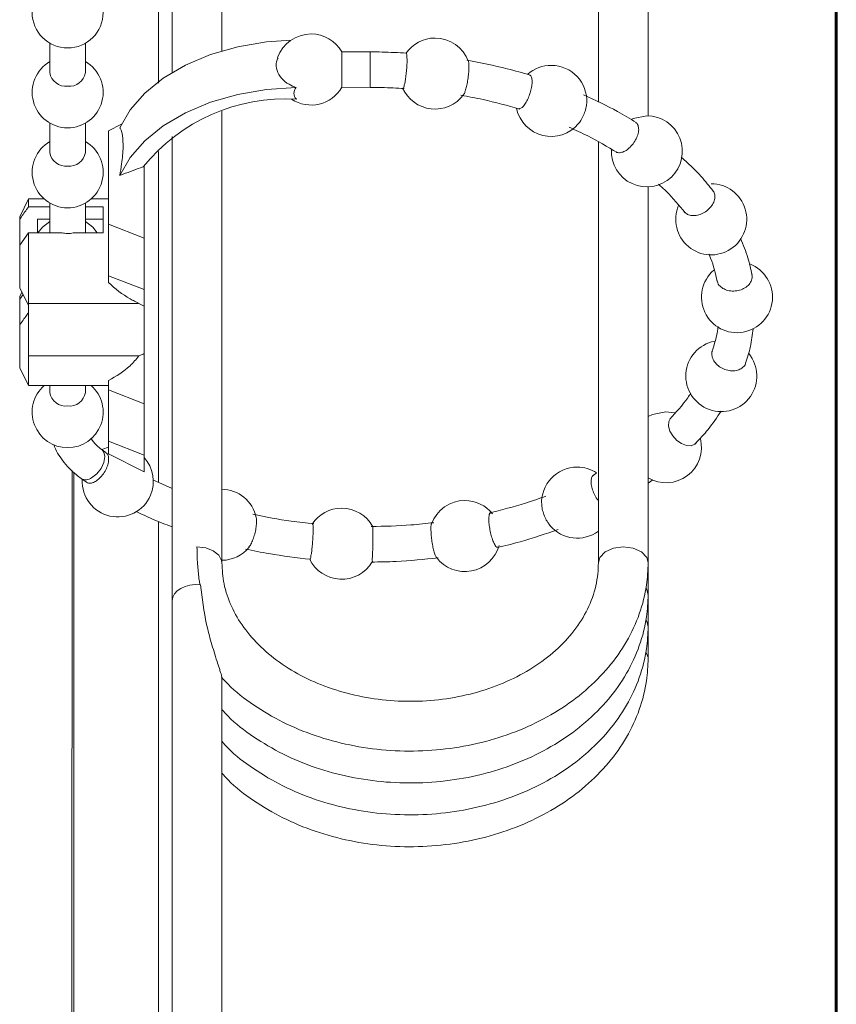
# Model space of a CAD drawing. Units: inches. Extents: x 11978 to 12553, y 210 to 480.
# Drawn here: x 12183 to 12194, y 345 to 358 of the extents above; entities that cross this region are included whole.
import ezdxf

# ---------------------------------------------------------------- set-up
doc = ezdxf.new("R2010")
doc.units = ezdxf.units.IN
doc.header["$MEASUREMENT"] = 0
doc.layers.add('Layer 1', color=7, linetype='Continuous', lineweight=0)

msp = doc.modelspace()

# ---------------------------------------------------------------- linework, layer by layer
at = {"layer": 'Layer 1', "lineweight": 60}
msp.add_line((12193.57159, 328.9053), (12193.57159, 414.44547), dxfattribs=at)
at = {"layer": 'Layer 1', "lineweight": 20}
for p, q in [((12184.59911, 364.10642), (12184.59911, 356.95056)), ((12184.77875, 359.60917), (12184.77875, 357.0948)), ((12185.43723, 357.37884), (12185.43723, 359.60917)), ((12190.42224, 359.60917), (12190.42224, 356.70132)), ((12191.08042, 356.5193), (12191.08042, 359.60917)), ((12183.1605, 357.48055), (12183.1605, 357.09153)), ((12183.63072, 357.09153), (12183.63072, 357.48055)), ((12185.64661, 357.43326), (12186.02909, 357.4981)), ((12186.02909, 357.4981), (12186.35387, 357.5216)), ((12184.95393, 357.19087), (12185.28525, 357.32976)), ((12185.28525, 357.32976), (12185.64661, 357.43326)), ((12187.40078, 357.36575), (12187.02336, 357.36694)), ((12184.66157, 357.01956), (12184.95393, 357.19087)), ((12184.4156, 356.82029), (12184.66157, 357.01956)), ((12187.39959, 356.90654), (12187.40018, 356.95056)), ((12184.22228, 356.59871), (12184.4156, 356.82029)), ((12185.28525, 356.69954), (12185.64661, 356.80274)), ((12185.64661, 356.80274), (12186.02909, 356.86758)), ((12186.02909, 356.86758), (12186.42257, 356.89226)), ((12187.02217, 356.89672), (12187.39929, 356.89553)), ((12187.39929, 356.89553), (12187.39959, 356.90654)), ((12184.95393, 356.56034), (12185.28525, 356.69954)), ((12184.08636, 356.35989), (12184.22228, 356.59871)), ((12184.66157, 356.38903), (12184.95393, 356.56034)), ((12185.43723, 350.60278), (12185.43723, 356.58027)), ((12183.1605, 356.42264), (12183.1605, 356.03362)), ((12183.63072, 356.03362), (12183.63072, 356.42264)), ((12184.10926, 356.40955), (12183.93646, 356.32152)), ((12190.88383, 356.48361), (12190.85677, 356.47142)), ((12191.06377, 356.5196), (12190.88383, 356.48361)), ((12183.93646, 355.08367), (12183.93646, 356.32152)), ((12184.4156, 356.19006), (12184.66157, 356.38903)), ((12184.22228, 355.96819), (12184.4156, 356.19006)), ((12184.77875, 356.24687), (12184.77875, 350.10342)), ((12190.42224, 356.17311), (12190.42224, 350.60278)), ((12184.59881, 356.04581), (12184.59881, 351.66694)), ((12184.08636, 355.72936), (12184.22228, 355.96819)), ((12184.40668, 354.90016), (12184.40668, 355.8626)), ((12191.08042, 350.60278), (12191.08042, 355.57917)), ((12182.87855, 355.41915), (12182.76077, 355.1842)), ((12183.08466, 355.41915), (12182.87855, 355.41915)), ((12182.87855, 355.31506), (12182.87855, 355.41915)), ((12183.1605, 355.36473), (12183.1605, 354.97571)), ((12183.63072, 354.97571), (12183.63072, 355.36473)), ((12183.93646, 355.41915), (12183.70686, 355.41915)), ((12182.87855, 355.31506), (12183.1605, 355.31506)), ((12183.63072, 355.31506), (12183.86597, 355.31506)), ((12183.86597, 354.97273), (12183.86597, 355.31506)), ((12182.76077, 355.1842), (12182.76077, 355.15088)), ((12182.76077, 355.15088), (12182.76077, 354.80885)), ((12182.99603, 355.15178), (12183.1605, 355.15178)), ((12182.99603, 355.15178), (12182.99603, 354.97273)), ((12183.1605, 355.12114), (12183.06325, 355.04649)), ((12183.63072, 355.15178), (12183.86597, 355.15178)), ((12183.72827, 355.04649), (12183.63072, 355.12114)), ((12182.76077, 354.80885), (12182.87855, 354.97273)), ((12182.87855, 354.03735), (12182.87855, 354.97273)), ((12183.3223, 354.97273), (12182.87855, 354.97273)), ((12183.06325, 355.04649), (12183.00317, 354.97273)), ((12183.86597, 354.97273), (12183.46922, 354.97273)), ((12183.78835, 354.97273), (12183.72827, 355.04649)), ((12183.93646, 354.40348), (12183.93646, 355.08367)), ((12183.93646, 355.08367), (12184.40668, 354.90016)), ((12184.40668, 354.21997), (12184.40668, 354.90016)), ((12182.76077, 354.80885), (12182.76077, 354.24346)), ((12183.93646, 354.31157), (12183.93646, 354.40348)), ((12183.93646, 354.40348), (12184.40668, 354.21997)), ((12182.76077, 354.24346), (12182.87855, 354.0085)), ((12184.40668, 353.99988), (12184.40668, 354.21997)), ((12182.79022, 354.18487), (12182.76077, 354.12598)), ((12182.76077, 354.09297), (12182.80509, 354.15483)), ((12182.76077, 354.09297), (12182.76077, 354.12598)), ((12182.76077, 353.75064), (12182.76077, 354.09297)), ((12184.28028, 354.06442), (12184.40668, 353.99988)), ((12182.87855, 354.03735), (12184.33351, 354.03735)), ((12182.87855, 353.3417), (12182.87855, 354.03735)), ((12184.40668, 353.37292), (12184.40668, 353.99988)), ((12182.76077, 353.18555), (12182.76077, 353.75064)), ((12182.87855, 353.3417), (12184.33917, 353.3417)), ((12182.87855, 353.3417), (12182.87855, 352.95029)), ((12184.40668, 353.37292), (12184.40668, 352.70849)), ((12182.76077, 353.18555), (12182.87855, 352.95029)), ((12182.87855, 352.95029), (12183.93646, 352.95029)), ((12183.1605, 352.95029), (12183.1605, 352.85958)), ((12183.63072, 352.85958), (12183.63072, 352.95029)), ((12183.93646, 353.01543), (12183.93646, 352.8923)), ((12183.93646, 352.8923), (12183.93646, 352.2121)), ((12183.93646, 352.8923), (12184.40668, 352.70849)), ((12184.40668, 352.70849), (12184.40668, 352.0286)), ((12191.13664, 352.56782), (12191.08042, 352.54016)), ((12191.31657, 352.60351), (12191.13664, 352.56782)), ((12191.43495, 352.58834), (12191.31657, 352.60351)), ((12191.35256, 352.47294), (12191.37784, 352.51785)), ((12191.34899, 352.41405), (12191.35256, 352.47294)), ((12191.36743, 352.34802), (12191.34899, 352.41405)), ((12191.4055, 352.2823), (12191.36743, 352.34802)), ((12191.45933, 352.2243), (12191.4055, 352.2823)), ((12183.8627, 352.10831), (12183.84962, 352.10206)), ((12183.93646, 352.13507), (12183.8627, 352.10831)), ((12183.93646, 352.2121), (12183.93646, 352.04793)), ((12183.93646, 352.2121), (12184.40668, 352.0286)), ((12191.52239, 352.18058), (12191.45933, 352.2243)), ((12191.58782, 352.15619), (12191.52239, 352.18058)), ((12191.64849, 352.15351), (12191.58782, 352.15619)), ((12191.69697, 352.17314), (12191.64849, 352.15351)), ((12191.70708, 352.18593), (12191.69697, 352.17314)), ((12183.85081, 352.09909), (12183.87549, 352.06994)), ((12183.90196, 352.0625), (12183.8511, 352.09879)), ((12183.87549, 352.06994), (12183.88888, 352.00867)), ((12183.88888, 352.00867), (12183.87549, 351.93224)), ((12183.93646, 352.04793), (12184.40668, 351.80851)), ((12184.40668, 352.0286), (12184.40668, 351.80851)), ((12183.83742, 351.85193), (12183.78002, 351.78055)), ((12183.87549, 351.93224), (12183.83742, 351.85193)), ((12183.45584, 351.82516), (12183.45197, 340.68629)), ((12183.47844, 351.80167), (12183.47814, 340.66666)), ((12183.57451, 351.71839), (12183.6441, 351.66872)), ((12183.78002, 351.78055), (12183.7128, 351.7285)), ((12190.39488, 351.78799), (12190.3467, 351.75973)), ((12184.77875, 351.58634), (12184.52475, 351.70025)), ((12191.08042, 351.6595), (12191.14229, 351.70055)), ((12184.59881, 351.15092), (12184.59851, 340.68778)), ((12185.22339, 350.80086), (12185.10799, 350.81454)), ((12185.32391, 350.76249), (12185.22339, 350.80086)), ((12190.62032, 350.79699), (12190.75148, 350.81454)), ((12190.75148, 350.81454), (12190.88234, 350.79699)), ((12185.39738, 350.7039), (12185.32391, 350.76249)), ((12185.43396, 350.63222), (12185.39738, 350.7039)), ((12190.42224, 350.60427), (12190.44157, 350.67416)), ((12190.44157, 350.67416), (12190.51117, 350.74762)), ((12190.51117, 350.74762), (12190.62032, 350.79699)), ((12190.88234, 350.79699), (12190.9915, 350.74762)), ((12190.9915, 350.74762), (12191.06109, 350.67416)), ((12191.06109, 350.67416), (12191.08042, 350.60278)), ((12185.43723, 350.60427), (12185.43396, 350.63222)), ((12191.08042, 350.18074), (12191.08042, 350.60278)), ((12184.89206, 350.26432), (12184.94976, 350.29019)), ((12184.94976, 350.29019), (12185.0146, 350.30744)), ((12185.0146, 350.30744), (12185.0836, 350.31577)), ((12185.0836, 350.31577), (12185.15379, 350.31429)), ((12184.77875, 350.10461), (12184.78618, 350.14952)), ((12184.78618, 350.14952), (12184.80849, 350.19234)), ((12184.80849, 350.19234), (12184.84418, 350.23131)), ((12184.84418, 350.23131), (12184.89206, 350.26432)), ((12191.05157, 350.26759), (12191.06347, 350.24796)), ((12191.06347, 350.24796), (12191.08042, 350.18074)), ((12191.08042, 349.75871), (12191.08042, 350.18074)), ((12184.77875, 350.10461), (12184.77875, 349.77566)), ((12184.77875, 350.10342), (12184.77875, 349.75871)), ((12184.77875, 349.77566), (12184.77875, 349.11599)), ((12184.77875, 349.75871), (12184.77875, 349.33667)), ((12191.05157, 349.84556), (12191.06347, 349.82593)), ((12191.06347, 349.82593), (12191.08042, 349.75901)), ((12191.08042, 349.33667), (12191.08042, 349.75871)), ((12191.05157, 349.42352), (12191.07983, 349.35036)), ((12191.07983, 349.35036), (12191.08042, 349.33697)), ((12184.77875, 349.11599), (12184.77875, 348.41676)), ((12185.43723, 348.78675), (12185.43723, 349.08209)), ((12185.43723, 348.07116), (12185.43723, 348.78675)), ((12184.77875, 348.41676), (12184.77875, 347.68452)), ((12185.43723, 347.32524), (12185.43723, 348.07116)), ((12184.77875, 347.68452), (12184.77875, 346.92522)), ((12185.43723, 346.55523), (12185.43723, 347.32524)), ((12184.77875, 346.92522), (12184.77875, 346.14569)), ((12185.43723, 345.76826), (12185.43723, 346.55523)), ((12184.77875, 346.14569), (12184.77875, 345.35218)), ((12185.43723, 344.97089), (12185.43723, 345.76826)), ((12184.77875, 345.35218), (12184.77875, 344.55004)), ((12185.43723, 344.55004), (12185.43723, 344.97089))]:
    msp.add_line(p, q, dxfattribs=at)
for points, knots in [([(12183.86597, 357.88802), (12183.86597, 358.14766), (12183.6554, 358.35823), (12183.39576, 358.35823), (12183.13611, 358.35823), (12182.92554, 358.14766), (12182.92554, 357.88802), (12182.92554, 357.62807), (12183.13611, 357.4175), (12183.39576, 357.4175), (12183.6554, 357.4175), (12183.86597, 357.62807), (12183.86597, 357.88802)], [0, 0, 0, 0, 1, 1, 1, 2, 2, 2, 3, 3, 3, 4, 4, 4, 4]), ([(12187.02484, 356.8994), (12187.02484, 356.90059), (12187.02484, 356.90178), (12187.02484, 356.90267), (12187.02514, 356.91308), (12187.02514, 356.92319), (12187.02514, 356.93331), (12187.02514, 356.95115), (12187.02514, 356.9687), (12187.02544, 356.98625), (12187.02544, 357.00944), (12187.02544, 357.03264), (12187.02544, 357.05584), (12187.02544, 357.08172), (12187.02544, 357.10759), (12187.02574, 357.13377), (12187.02574, 357.15964), (12187.02574, 357.18552), (12187.02574, 357.21139), (12187.02574, 357.23429), (12187.02574, 357.25719), (12187.02574, 357.28009), (12187.02574, 357.29734), (12187.02544, 357.31489), (12187.02574, 357.33214), (12187.02574, 357.34196), (12187.02603, 357.35177), (12187.02574, 357.36159), (12187.02574, 357.36218), (12187.02544, 357.36307), (12187.02544, 357.36367)], [0, 0, 0, 0, 1, 1, 1, 2, 2, 2, 3, 3, 3, 4, 4, 4, 5, 5, 5, 6, 6, 6, 7, 7, 7, 8, 8, 8, 9, 9, 9, 10, 10, 10, 10]), ([(12187.88349, 357.34939), (12187.77493, 357.35534), (12187.66637, 357.36129), (12187.55781, 357.36367), (12187.50547, 357.36486), (12187.45312, 357.36545), (12187.40078, 357.36575)], [0, 0, 0, 0, 1, 1, 1, 2, 2, 2, 2]), ([(12187.87694, 357.34701), (12187.87903, 357.34553), (12187.88081, 357.34404), (12187.88259, 357.34255), (12187.88973, 357.33512), (12187.88795, 357.32233), (12187.88735, 357.31073), (12187.88646, 357.2911), (12187.88825, 357.27444), (12187.88884, 357.2569), (12187.88943, 357.23429), (12187.88795, 357.2105), (12187.88646, 357.1873), (12187.88468, 357.16083), (12187.88319, 357.13525), (12187.88081, 357.10938), (12187.87813, 357.0838), (12187.87516, 357.05822), (12187.87218, 357.03235), (12187.86921, 357.00915), (12187.86653, 356.98565), (12187.86177, 356.96453), (12187.85791, 356.94847), (12187.85285, 356.9336), (12187.85077, 356.91368), (12187.84928, 356.90208), (12187.84899, 356.88899), (12187.84006, 356.88572), (12187.83858, 356.88483), (12187.83679, 356.88453), (12187.83501, 356.88423)], [0, 0, 0, 0, 1, 1, 1, 2, 2, 2, 3, 3, 3, 4, 4, 4, 5, 5, 5, 6, 6, 6, 7, 7, 7, 8, 8, 8, 9, 9, 9, 10, 10, 10, 10]), ([(12183.1605, 357.23727), (12182.9764, 357.13079), (12182.88628, 356.91368), (12182.9416, 356.70816), (12182.99662, 356.50265), (12183.18281, 356.35959), (12183.39576, 356.35959), (12183.60871, 356.35959), (12183.79489, 356.50265), (12183.84991, 356.70816), (12183.90494, 356.91368), (12183.81512, 357.13079), (12183.63072, 357.23727)], [0, 0, 0, 0, 1, 1, 1, 2, 2, 2, 3, 3, 3, 4, 4, 4, 4]), ([(12186.18077, 357.28812), (12186.17304, 357.27028), (12186.16531, 357.25273), (12186.16085, 357.23399), (12186.15222, 357.19712), (12186.15728, 357.15667), (12186.16947, 357.11979), (12186.18166, 357.08201), (12186.20129, 357.04781), (12186.22628, 357.01807), (12186.25423, 356.98506), (12186.28874, 356.95769), (12186.32621, 356.93658), (12186.35714, 356.91903), (12186.38986, 356.90565), (12186.42257, 356.89226)], [0, 0, 0, 0, 1, 1, 1, 2, 2, 2, 3, 3, 3, 4, 4, 4, 5, 5, 5, 5]), ([(12188.63595, 356.79977), (12188.63774, 356.80185), (12188.63952, 356.80363), (12188.64101, 356.80542), (12188.65053, 356.81702), (12188.65439, 356.83218), (12188.65856, 356.84706), (12188.66421, 356.86787), (12188.67045, 356.8878), (12188.67581, 356.90832), (12188.68175, 356.93241), (12188.68651, 356.9574), (12188.69068, 356.98208), (12188.69484, 357.00826), (12188.69871, 357.03413), (12188.70168, 357.0603), (12188.70466, 357.08499), (12188.70703, 357.10967), (12188.70763, 357.13406), (12188.70822, 357.15429), (12188.70733, 357.17392), (12188.70793, 357.19503), (12188.70822, 357.20931), (12188.70912, 357.22418), (12188.70228, 357.23608), (12188.70168, 357.23727), (12188.70079, 357.23816), (12188.70019, 357.23935)], [0, 0, 0, 0, 1, 1, 1, 2, 2, 2, 3, 3, 3, 4, 4, 4, 5, 5, 5, 6, 6, 6, 7, 7, 7, 8, 8, 8, 9, 9, 9, 9]), ([(12189.5169, 357.05852), (12189.41667, 357.08737), (12189.31674, 357.11622), (12189.21592, 357.1418), (12189.03955, 357.18641), (12188.8608, 357.22061), (12188.68235, 357.25481)], [0, 0, 0, 0, 1, 1, 1, 2, 2, 2, 2]), ([(12189.50828, 357.05822), (12189.51125, 357.05822), (12189.51423, 357.05822), (12189.5169, 357.05733), (12189.52701, 357.05465), (12189.53237, 357.04157), (12189.53594, 357.02967), (12189.54129, 357.01212), (12189.54337, 356.99666), (12189.54367, 356.9806), (12189.54456, 356.95918), (12189.54248, 356.93688), (12189.53951, 356.91516), (12189.53564, 356.88988), (12189.53029, 356.8652), (12189.52345, 356.84111), (12189.51631, 356.81583), (12189.50768, 356.79084), (12189.49757, 356.76646), (12189.48805, 356.74355), (12189.47735, 356.72095), (12189.46485, 356.69983), (12189.45415, 356.68199), (12189.44225, 356.66533), (12189.42857, 356.64868), (12189.41846, 356.63648), (12189.40715, 356.62459), (12189.39347, 356.61894), (12189.38396, 356.61537), (12189.37355, 356.61447), (12189.36284, 356.61388)], [0, 0, 0, 0, 1, 1, 1, 2, 2, 2, 3, 3, 3, 4, 4, 4, 5, 5, 5, 6, 6, 6, 7, 7, 7, 8, 8, 8, 9, 9, 9, 10, 10, 10, 10]), ([(12187.39929, 356.89553), (12187.50131, 356.89405), (12187.60362, 356.89286), (12187.70563, 356.8881), (12187.7547, 356.88602), (12187.80378, 356.88304), (12187.85285, 356.88007)], [0, 0, 0, 0, 1, 1, 1, 2, 2, 2, 2]), ([(12187.82965, 356.88721), (12187.89776, 356.73463), (12188.04201, 356.62964), (12188.20797, 356.6115), (12188.37422, 356.59306), (12188.53751, 356.66474), (12188.63714, 356.79887)], [0, 0, 0, 0, 1, 1, 1, 2, 2, 2, 2]), ([(12190.91982, 356.43186), (12190.83892, 356.48123), (12190.75802, 356.53031), (12190.67534, 356.57641), (12190.52901, 356.6573), (12190.37703, 356.72809), (12190.22505, 356.79858)], [0, 0, 0, 0, 1, 1, 1, 2, 2, 2, 2]), ([(12188.60205, 356.79144), (12188.6999, 356.7733), (12188.79775, 356.75545), (12188.8947, 356.73433), (12189.05828, 356.69835), (12189.21978, 356.65344), (12189.38098, 356.60823)], [0, 0, 0, 0, 1, 1, 1, 2, 2, 2, 2]), ([(12190.15575, 356.41312), (12190.15665, 356.41402), (12190.15754, 356.41491), (12190.15843, 356.4158), (12190.17538, 356.43246), (12190.18758, 356.45357), (12190.19888, 356.47469), (12190.21107, 356.49789), (12190.22267, 356.52109), (12190.23249, 356.54518), (12190.2423, 356.56927), (12190.25063, 356.59425), (12190.25628, 356.61953), (12190.26104, 356.64184), (12190.26401, 356.66474), (12190.26669, 356.68734)], [0, 0, 0, 0, 1, 1, 1, 2, 2, 2, 3, 3, 3, 4, 4, 4, 5, 5, 5, 5]), ([(12189.33875, 356.61477), (12189.37741, 356.44049), (12189.51155, 356.30338), (12189.68494, 356.26085), (12189.85804, 356.21802), (12190.04065, 356.27691), (12190.15605, 356.41312)], [0, 0, 0, 0, 1, 1, 1, 2, 2, 2, 2]), ([(12190.59415, 356.07347), (12190.58403, 355.88134), (12190.69229, 355.70259), (12190.86718, 355.62199), (12191.04176, 355.54169), (12191.24817, 355.5756), (12191.38766, 355.70824), (12191.52715, 355.8406), (12191.57176, 356.04492), (12191.50067, 356.22337), (12191.42929, 356.40212), (12191.2562, 356.5196), (12191.06377, 356.5196)], [0, 0, 0, 0, 1, 1, 1, 2, 2, 2, 3, 3, 3, 4, 4, 4, 4]), ([(12190.91238, 356.43275), (12190.92012, 356.42829), (12190.92785, 356.42413), (12190.9335, 356.41788), (12190.94004, 356.41074), (12190.94391, 356.40123), (12190.94778, 356.39171)], [0, 0, 0, 0, 1, 1, 1, 2, 2, 2, 2]), ([(12184.08636, 355.72936), (12184.09469, 355.78081), (12184.10302, 355.83227), (12184.11015, 355.88402), (12184.12027, 355.95867), (12184.128, 356.03362), (12184.12949, 356.10857), (12184.13038, 356.15853), (12184.12859, 356.2085), (12184.12086, 356.25876), (12184.1164, 356.28999), (12184.10956, 356.32152), (12184.0938, 356.34829), (12184.09142, 356.35215), (12184.08904, 356.35602), (12184.08636, 356.35989)], [0, 0, 0, 0, 1, 1, 1, 2, 2, 2, 3, 3, 3, 4, 4, 4, 5, 5, 5, 5]), ([(12190.03589, 356.36792), (12190.11798, 356.33074), (12190.19977, 356.29356), (12190.28007, 356.25311), (12190.41302, 356.18619), (12190.54091, 356.11006), (12190.6691, 356.03392)], [0, 0, 0, 0, 1, 1, 1, 2, 2, 2, 2]), ([(12190.94778, 356.39171), (12190.95135, 356.37327), (12190.95491, 356.35483), (12190.95521, 356.33609), (12190.95521, 356.31379), (12190.95016, 356.29148), (12190.94331, 356.26977), (12190.93558, 356.24568), (12190.92547, 356.22218), (12190.91357, 356.20017), (12190.90078, 356.17697), (12190.88591, 356.15497), (12190.86926, 356.13474), (12190.8529, 356.11541), (12190.83506, 356.09727), (12190.81513, 356.08121), (12190.79758, 356.06693), (12190.77825, 356.05444), (12190.75773, 356.04552), (12190.74077, 356.03808), (12190.72293, 356.03332), (12190.7033, 356.03154), (12190.68694, 356.03035), (12190.6691, 356.03094), (12190.65779, 356.04135), (12190.6566, 356.04224), (12190.65571, 356.04343), (12190.65452, 356.04462)], [0, 0, 0, 0, 1, 1, 1, 2, 2, 2, 3, 3, 3, 4, 4, 4, 5, 5, 5, 6, 6, 6, 7, 7, 7, 8, 8, 8, 9, 9, 9, 9]), ([(12183.1605, 356.17906), (12182.9764, 356.07258), (12182.88628, 355.85576), (12182.9416, 355.65025), (12182.99662, 355.44444), (12183.18281, 355.30168), (12183.39576, 355.30168), (12183.60871, 355.30168), (12183.79489, 355.44444), (12183.84991, 355.65025), (12183.90494, 355.85576), (12183.81512, 356.07258), (12183.63072, 356.17906)], [0, 0, 0, 0, 1, 1, 1, 2, 2, 2, 3, 3, 3, 4, 4, 4, 4]), ([(12191.94234, 355.52355), (12191.88999, 355.58898), (12191.83765, 355.65471), (12191.78144, 355.71657), (12191.69965, 355.80758), (12191.60953, 355.89116), (12191.51941, 355.97443)], [0, 0, 0, 0, 1, 1, 1, 2, 2, 2, 2]), ([(12184.39567, 355.84506), (12184.30645, 355.81234), (12184.21752, 355.77962), (12184.12889, 355.74572), (12184.11491, 355.74037), (12184.10064, 355.73471), (12184.08636, 355.72936)], [0, 0, 0, 0, 1, 1, 1, 2, 2, 2, 2]), ([(12191.21962, 355.61396), (12191.25412, 355.58244), (12191.28862, 355.55121), (12191.32193, 355.51849), (12191.41085, 355.43075), (12191.48997, 355.3338), (12191.56938, 355.23714)], [0, 0, 0, 0, 1, 1, 1, 2, 2, 2, 2]), ([(12191.48283, 355.33409), (12191.40134, 355.14315), (12191.45487, 354.92128), (12191.61429, 354.78833), (12191.7737, 354.65539), (12192.00153, 354.6429), (12192.17462, 354.7574), (12192.34802, 354.87191), (12192.42564, 355.08635), (12192.36586, 355.28502), (12192.30608, 355.48369), (12192.12287, 355.61991), (12191.91527, 355.61991)], [0, 0, 0, 0, 1, 1, 1, 2, 2, 2, 3, 3, 3, 4, 4, 4, 4]), ([(12191.93818, 355.52652), (12191.94204, 355.52206), (12191.94591, 355.5173), (12191.94918, 355.51254), (12191.95929, 355.49648), (12191.96346, 355.47685), (12191.96405, 355.45752), (12191.96494, 355.43611), (12191.96137, 355.41499), (12191.95483, 355.39506), (12191.9474, 355.37246), (12191.93609, 355.35134), (12191.92241, 355.33171), (12191.90784, 355.3106), (12191.89029, 355.29156), (12191.87066, 355.27491), (12191.85073, 355.25766), (12191.82873, 355.24279), (12191.80523, 355.23089), (12191.78233, 355.21899), (12191.75824, 355.21007), (12191.73326, 355.20442), (12191.71035, 355.19936), (12191.68686, 355.19728), (12191.66336, 355.19877), (12191.64225, 355.20026), (12191.62083, 355.20501), (12191.60299, 355.21483), (12191.58663, 355.22375), (12191.57295, 355.23684), (12191.55956, 355.24992)], [0, 0, 0, 0, 1, 1, 1, 2, 2, 2, 3, 3, 3, 4, 4, 4, 5, 5, 5, 6, 6, 6, 7, 7, 7, 8, 8, 8, 9, 9, 9, 10, 10, 10, 10]), ([(12182.87855, 355.31506), (12182.86963, 355.30316), (12182.8607, 355.29097), (12182.85208, 355.27907), (12182.82115, 355.23654), (12182.79111, 355.19371), (12182.76077, 355.15088)], [0, 0, 0, 0, 1, 1, 1, 2, 2, 2, 2]), ([(12183.46922, 354.97273), (12183.45703, 354.96946), (12183.44513, 354.96619), (12183.43293, 354.96411), (12183.40736, 354.95965), (12183.38089, 354.95994), (12183.35561, 354.9647), (12183.3443, 354.96678), (12183.3333, 354.96976), (12183.3223, 354.97273)], [0, 0, 0, 0, 1, 1, 1, 2, 2, 2, 3, 3, 3, 3]), ([(12192.45568, 354.41537), (12192.43992, 354.49032), (12192.42386, 354.56527), (12192.40155, 354.63843), (12192.37478, 354.72647), (12192.3385, 354.81183), (12192.30221, 354.89689)], [0, 0, 0, 0, 1, 1, 1, 2, 2, 2, 2]), ([(12191.88494, 354.6887), (12191.89267, 354.67056), (12191.9007, 354.65212), (12191.90814, 354.63368), (12191.9474, 354.53523), (12191.97059, 354.43143), (12191.99379, 354.32734)], [0, 0, 0, 0, 1, 1, 1, 2, 2, 2, 2]), ([(12191.94977, 354.47604), (12191.78947, 354.33804), (12191.74129, 354.10992), (12191.8317, 353.91868), (12191.92212, 353.72745), (12192.12882, 353.62008), (12192.33731, 353.65636), (12192.5458, 353.69265), (12192.70432, 353.86366), (12192.72484, 354.07423), (12192.74537, 354.28451), (12192.62283, 354.48289), (12192.42535, 354.55873)], [0, 0, 0, 0, 1, 1, 1, 2, 2, 2, 3, 3, 3, 4, 4, 4, 4]), ([(12192.45211, 354.41864), (12192.45479, 354.40437), (12192.45717, 354.39009), (12192.45628, 354.37611), (12192.45509, 354.35529), (12192.44676, 354.33477), (12192.43575, 354.31663), (12192.42386, 354.2967), (12192.40899, 354.27915), (12192.39144, 354.26428), (12192.3724, 354.24822), (12192.35099, 354.23514), (12192.32809, 354.22532), (12192.304, 354.21462), (12192.27872, 354.20748), (12192.25284, 354.20361), (12192.22667, 354.19945), (12192.2002, 354.19885), (12192.17403, 354.20183), (12192.14875, 354.2045), (12192.12406, 354.21045), (12192.10086, 354.22027), (12192.07945, 354.22919), (12192.05922, 354.24138), (12192.04138, 354.25685), (12192.02472, 354.27083), (12192.01015, 354.28778), (12192.00242, 354.30741), (12191.99825, 354.31841), (12191.99617, 354.33031), (12191.99409, 354.34191)], [0, 0, 0, 0, 1, 1, 1, 2, 2, 2, 3, 3, 3, 4, 4, 4, 5, 5, 5, 6, 6, 6, 7, 7, 7, 8, 8, 8, 9, 9, 9, 10, 10, 10, 10]), ([(12183.93646, 354.31157), (12184.02717, 354.23276), (12184.11789, 354.15424), (12184.22228, 354.09714), (12184.24161, 354.08673), (12184.26154, 354.07661), (12184.28147, 354.0668)], [0, 0, 0, 0, 1, 1, 1, 2, 2, 2, 2]), ([(12182.87855, 353.91482), (12182.86963, 353.90292), (12182.8607, 353.89073), (12182.85208, 353.87883), (12182.82115, 353.8363), (12182.79111, 353.79347), (12182.76077, 353.75064)], [0, 0, 0, 0, 1, 1, 1, 2, 2, 2, 2]), ([(12192.00599, 353.7325), (12192.0048, 353.72239), (12192.0039, 353.71228), (12192.00272, 353.70217), (12191.98963, 353.59747), (12191.95781, 353.49635), (12191.92568, 353.39493)], [0, 0, 0, 0, 1, 1, 1, 2, 2, 2, 2]), ([(12192.37122, 353.24385), (12192.39471, 353.31701), (12192.4185, 353.39047), (12192.43486, 353.46542), (12192.45152, 353.54275), (12192.46044, 353.62186), (12192.46936, 353.70098)], [0, 0, 0, 0, 1, 1, 1, 2, 2, 2, 2]), ([(12191.95691, 353.53621), (12191.74991, 353.49487), (12191.59585, 353.32028), (12191.58038, 353.10971), (12191.56492, 352.89884), (12191.69162, 352.70374), (12191.89059, 352.63236), (12192.08956, 352.56127), (12192.31143, 352.63117), (12192.43338, 352.80367), (12192.55532, 352.97617), (12192.54729, 353.20905), (12192.41345, 353.37263)], [0, 0, 0, 0, 1, 1, 1, 2, 2, 2, 3, 3, 3, 4, 4, 4, 4]), ([(12192.37062, 353.24801), (12192.37032, 353.24503), (12192.36973, 353.24206), (12192.36913, 353.23909), (12192.36467, 353.21975), (12192.3504, 353.20399), (12192.33463, 353.1909), (12192.31768, 353.17663), (12192.29954, 353.16562), (12192.27961, 353.15819), (12192.2576, 353.14986), (12192.23381, 353.1457), (12192.21002, 353.14481), (12192.18444, 353.14362), (12192.15886, 353.14629), (12192.13388, 353.15194), (12192.108, 353.15789), (12192.08302, 353.16711), (12192.05952, 353.17901), (12192.03662, 353.1909), (12192.01491, 353.20578), (12191.99558, 353.22303), (12191.97773, 353.23938), (12191.96167, 353.25842), (12191.94948, 353.27894), (12191.93847, 353.29798), (12191.93074, 353.3182), (12191.92598, 353.34051), (12191.92152, 353.36073), (12191.91974, 353.38244), (12191.92806, 353.40058), (12191.92925, 353.40296), (12191.93044, 353.40534), (12191.93163, 353.40772)], [0, 0, 0, 0, 1, 1, 1, 2, 2, 2, 3, 3, 3, 4, 4, 4, 5, 5, 5, 6, 6, 6, 7, 7, 7, 8, 8, 8, 9, 9, 9, 10, 10, 10, 11, 11, 11, 11]), ([(12183.93646, 353.01543), (12184.03788, 353.07372), (12184.139, 353.13231), (12184.22228, 353.21143), (12184.26422, 353.25128), (12184.30169, 353.29649), (12184.33917, 353.3417)], [0, 0, 0, 0, 1, 1, 1, 2, 2, 2, 2]), ([(12184.33917, 353.3417), (12184.35285, 353.34794), (12184.36653, 353.35448), (12184.38021, 353.36073), (12184.38913, 353.36489), (12184.39805, 353.36876), (12184.40668, 353.37292)], [0, 0, 0, 0, 1, 1, 1, 2, 2, 2, 2]), ([(12183.08466, 352.95029), (12182.93803, 352.82092), (12182.88658, 352.61451), (12182.95588, 352.4316), (12183.02488, 352.24869), (12183.20006, 352.12764), (12183.39576, 352.12764), (12183.59116, 352.12764), (12183.76634, 352.24869), (12183.83564, 352.4316), (12183.90464, 352.61451), (12183.85348, 352.82092), (12183.70686, 352.95029)], [0, 0, 0, 0, 1, 1, 1, 2, 2, 2, 3, 3, 3, 4, 4, 4, 4]), ([(12191.64433, 352.84798), (12191.63154, 352.82835), (12191.61845, 352.80843), (12191.60477, 352.78909), (12191.53428, 352.68797), (12191.45011, 352.59667), (12191.36594, 352.50536)], [0, 0, 0, 0, 1, 1, 1, 2, 2, 2, 2]), ([(12191.7056, 352.17998), (12191.76329, 352.24214), (12191.82129, 352.30401), (12191.87423, 352.36974), (12191.93609, 352.44647), (12191.99112, 352.52856), (12192.04644, 352.61035)], [0, 0, 0, 0, 1, 1, 1, 2, 2, 2, 2]), ([(12183.8511, 352.09879), (12183.82493, 352.11842), (12183.79906, 352.13805), (12183.77615, 352.16065), (12183.74849, 352.18831), (12183.7253, 352.22043), (12183.70239, 352.25255)], [0, 0, 0, 0, 1, 1, 1, 2, 2, 2, 2]), ([(12191.08042, 351.72642), (12191.244, 351.63155), (12191.44863, 351.64404), (12191.59971, 351.75795), (12191.7508, 351.87186), (12191.81891, 352.06488), (12191.77251, 352.24839)], [0, 0, 0, 0, 1, 1, 1, 2, 2, 2, 2]), ([(12183.21225, 352.17076), (12183.21255, 352.16987), (12183.21285, 352.16868), (12183.21314, 352.16779), (12183.23515, 352.08987), (12183.28095, 352.01997), (12183.33122, 351.95514), (12183.38505, 351.88614), (12183.44394, 351.82279), (12183.51086, 351.76776), (12183.53138, 351.75081), (12183.55309, 351.73475), (12183.57451, 351.71839)], [0, 0, 0, 0, 1, 1, 1, 2, 2, 2, 3, 3, 3, 4, 4, 4, 4]), ([(12183.89988, 352.05983), (12183.90702, 352.05537), (12183.91386, 352.0509), (12183.91921, 352.04496), (12183.93022, 352.03306), (12183.93468, 352.01551), (12183.93676, 351.99856), (12183.93944, 351.97774), (12183.93854, 351.95752), (12183.93557, 351.93759), (12183.932, 351.91409), (12183.92486, 351.8906), (12183.91594, 351.86829), (12183.90613, 351.8442), (12183.89423, 351.821), (12183.88025, 351.79899), (12183.86597, 351.77698), (12183.85021, 351.75616), (12183.83207, 351.73713), (12183.81541, 351.71958), (12183.79727, 351.70352), (12183.77734, 351.68984), (12183.76039, 351.67854), (12183.74195, 351.66902), (12183.72173, 351.66248), (12183.70537, 351.65742), (12183.68782, 351.65415), (12183.67206, 351.65831), (12183.66195, 351.66099), (12183.65273, 351.66664), (12183.64351, 351.67229)], [0, 0, 0, 0, 1, 1, 1, 2, 2, 2, 3, 3, 3, 4, 4, 4, 5, 5, 5, 6, 6, 6, 7, 7, 7, 8, 8, 8, 9, 9, 9, 10, 10, 10, 10]), ([(12190.42224, 351.42722), (12190.41659, 351.43376), (12190.41094, 351.44031), (12190.40558, 351.44715), (12190.38982, 351.46797), (12190.37763, 351.49146), (12190.36692, 351.51555), (12190.35621, 351.53905), (12190.3467, 351.56314), (12190.33956, 351.58842), (12190.33301, 351.61102), (12190.32826, 351.63452), (12190.32647, 351.65772), (12190.32498, 351.67675), (12190.32558, 351.69549), (12190.32915, 351.71572), (12190.33183, 351.73088), (12190.33629, 351.74665), (12190.34729, 351.75587), (12190.35205, 351.75973), (12190.358, 351.76241), (12190.36395, 351.76509)], [0, 0, 0, 0, 1, 1, 1, 2, 2, 2, 3, 3, 3, 4, 4, 4, 5, 5, 5, 6, 6, 6, 7, 7, 7, 7]), ([(12183.58967, 351.70412), (12183.57837, 351.47629), (12183.73243, 351.27316), (12183.9549, 351.2226), (12184.17737, 351.17174), (12184.404, 351.28803), (12184.49263, 351.4983)], [0, 0, 0, 0, 1, 1, 1, 2, 2, 2, 2]), ([(12189.72718, 351.48641), (12189.63795, 351.45458), (12189.54873, 351.42306), (12189.45861, 351.3945), (12189.29949, 351.34394), (12189.13769, 351.3035), (12188.9756, 351.26275)], [0, 0, 0, 0, 1, 1, 1, 2, 2, 2, 2]), ([(12189.67305, 351.36893), (12189.67305, 351.36268), (12189.67305, 351.35644), (12189.67364, 351.35019), (12189.67483, 351.3258), (12189.68137, 351.30201), (12189.68881, 351.27851), (12189.69654, 351.25323), (12189.70546, 351.22855), (12189.71587, 351.20446), (12189.72628, 351.18096), (12189.73788, 351.15806), (12189.75216, 351.13694), (12189.76138, 351.12356), (12189.77179, 351.11107), (12189.7819, 351.09857)], [0, 0, 0, 0, 1, 1, 1, 2, 2, 2, 3, 3, 3, 4, 4, 4, 5, 5, 5, 5]), ([(12184.3008, 351.28476), (12184.37277, 351.24937), (12184.44505, 351.21397), (12184.51881, 351.18215), (12184.60416, 351.14497), (12184.69131, 351.11285), (12184.77875, 351.08073)], [0, 0, 0, 0, 1, 1, 1, 2, 2, 2, 2]), ([(12185.79532, 350.81008), (12185.80186, 350.81841), (12185.80841, 350.82703), (12185.81435, 350.83596), (12185.82595, 350.8541), (12185.83428, 350.87402), (12185.84231, 350.89425), (12185.85123, 350.91774), (12185.85956, 350.94154), (12185.8667, 350.96563), (12185.87414, 350.99091), (12185.88038, 351.01678), (12185.88484, 351.04266), (12185.8893, 351.06675), (12185.89258, 351.09114), (12185.89525, 351.11612), (12185.89733, 351.13664), (12185.89882, 351.15746), (12185.89585, 351.17769), (12185.89495, 351.18512), (12185.89317, 351.19226), (12185.89168, 351.1997)], [0, 0, 0, 0, 1, 1, 1, 2, 2, 2, 3, 3, 3, 4, 4, 4, 5, 5, 5, 6, 6, 6, 7, 7, 7, 7]), ([(12186.65634, 351.1185), (12186.55582, 351.12921), (12186.45529, 351.14021), (12186.35506, 351.15449), (12186.18553, 351.17858), (12186.01719, 351.21219), (12185.84885, 351.2455)], [0, 0, 0, 0, 1, 1, 1, 2, 2, 2, 2]), ([(12189.08892, 350.80949), (12189.08505, 350.80889), (12189.08119, 350.8083), (12189.07791, 350.80889), (12189.0675, 350.81038), (12189.06126, 350.82257), (12189.05561, 350.83328), (12189.04609, 350.85083), (12189.03836, 350.8651), (12189.03152, 350.88087), (12189.02289, 350.90109), (12189.01546, 350.92369), (12189.00891, 350.946), (12189.00178, 350.97098), (12188.99523, 350.99597), (12188.99018, 351.02125), (12188.98482, 351.04653), (12188.98036, 351.0724), (12188.97709, 351.09828), (12188.97412, 351.12177), (12188.97174, 351.14557), (12188.97144, 351.16847), (12188.97144, 351.18661), (12188.97263, 351.20386), (12188.97382, 351.22379), (12188.97471, 351.23658), (12188.9756, 351.25055), (12188.98393, 351.25799), (12188.9872, 351.26067), (12188.99137, 351.26245), (12188.99553, 351.26453)], [0, 0, 0, 0, 1, 1, 1, 2, 2, 2, 3, 3, 3, 4, 4, 4, 5, 5, 5, 6, 6, 6, 7, 7, 7, 8, 8, 8, 9, 9, 9, 10, 10, 10, 10]), ([(12186.63582, 351.1191), (12186.6379, 351.11582), (12186.63969, 351.11255), (12186.64117, 351.10928), (12186.64593, 351.09828), (12186.64504, 351.08549), (12186.64474, 351.07329), (12186.64415, 351.05366), (12186.64504, 351.03493), (12186.64534, 351.01589), (12186.64534, 350.9921), (12186.64415, 350.96801), (12186.64266, 350.94392), (12186.64147, 350.91774), (12186.63969, 350.89157), (12186.63761, 350.8657), (12186.63552, 350.84042), (12186.63285, 350.81573), (12186.63047, 350.78926), (12186.62809, 350.76695), (12186.62601, 350.74316), (12186.62184, 350.72413), (12186.61857, 350.71015), (12186.61441, 350.69855), (12186.61292, 350.67684), (12186.61203, 350.66554), (12186.61173, 350.65156), (12186.60459, 350.65334), (12186.6037, 350.65364), (12186.60281, 350.65394), (12186.60192, 350.65453)], [0, 0, 0, 0, 1, 1, 1, 2, 2, 2, 3, 3, 3, 4, 4, 4, 5, 5, 5, 6, 6, 6, 7, 7, 7, 8, 8, 8, 9, 9, 9, 10, 10, 10, 10]), ([(12188.24336, 351.13486), (12188.14254, 351.12386), (12188.04171, 351.11285), (12187.94059, 351.10512), (12187.76571, 351.09144), (12187.59023, 351.08757), (12187.41446, 351.08341)], [0, 0, 0, 0, 1, 1, 1, 2, 2, 2, 2]), ([(12187.42606, 350.61587), (12187.42636, 350.61557), (12187.42636, 350.61557), (12187.42665, 350.61527), (12187.43082, 350.60932), (12187.42933, 350.62598), (12187.42874, 350.63877), (12187.42784, 350.66405), (12187.42993, 350.67297), (12187.43111, 350.68576), (12187.4332, 350.7036), (12187.4332, 350.72829), (12187.43349, 350.75119), (12187.43409, 350.77826), (12187.43498, 350.80264), (12187.43558, 350.82792), (12187.43617, 350.8535), (12187.43647, 350.88027), (12187.43677, 350.90644), (12187.43706, 350.93053), (12187.43766, 350.95462), (12187.43736, 350.97872), (12187.43736, 350.99775), (12187.43706, 351.01678), (12187.43736, 351.03612), (12187.43736, 351.04831), (12187.43796, 351.06021), (12187.43647, 351.0724), (12187.43617, 351.07538), (12187.43558, 351.07835), (12187.43528, 351.08103)], [0, 0, 0, 0, 1, 1, 1, 2, 2, 2, 3, 3, 3, 4, 4, 4, 5, 5, 5, 6, 6, 6, 7, 7, 7, 8, 8, 8, 9, 9, 9, 10, 10, 10, 10]), ([(12188.21332, 351.11701), (12188.21213, 351.11464), (12188.21065, 351.11196), (12188.20975, 351.10958), (12188.2041, 351.0956), (12188.2047, 351.07954), (12188.20529, 351.06407), (12188.20559, 351.04266), (12188.20559, 351.02154), (12188.20648, 351.00043), (12188.20737, 350.97544), (12188.21005, 350.95016), (12188.21332, 350.92548), (12188.21659, 350.89931), (12188.22076, 350.87343), (12188.22522, 350.84726), (12188.22938, 350.82317), (12188.23414, 350.79878), (12188.24068, 350.77528), (12188.24604, 350.75595), (12188.25228, 350.73751), (12188.25793, 350.71729), (12188.2618, 350.70331), (12188.26507, 350.68873), (12188.27518, 350.67951), (12188.27608, 350.67892), (12188.27667, 350.67832), (12188.27756, 350.67773)], [0, 0, 0, 0, 1, 1, 1, 2, 2, 2, 3, 3, 3, 4, 4, 4, 5, 5, 5, 6, 6, 6, 7, 7, 7, 8, 8, 8, 9, 9, 9, 9]), ([(12189.08148, 350.80443), (12189.1835, 350.82911), (12189.28521, 350.8541), (12189.38604, 350.88205), (12189.55586, 350.92994), (12189.72301, 350.98764), (12189.89016, 351.04504)], [0, 0, 0, 0, 1, 1, 1, 2, 2, 2, 2]), ([(12185.14576, 350.31369), (12185.14279, 350.33362), (12185.13981, 350.35384), (12185.13714, 350.37377), (12185.12881, 350.43593), (12185.12256, 350.49839), (12185.1178, 350.56084), (12185.11483, 350.59802), (12185.11275, 350.6352), (12185.11096, 350.67267), (12185.11007, 350.69409), (12185.10948, 350.7155), (12185.10888, 350.73721), (12185.10858, 350.75357), (12185.10829, 350.76993), (12185.10829, 350.78658), (12185.10799, 350.7958), (12185.10799, 350.80502), (12185.10799, 350.81454)], [0, 0, 0, 0, 1, 1, 1, 2, 2, 2, 3, 3, 3, 4, 4, 4, 5, 5, 5, 6, 6, 6, 6]), ([(12188.27697, 350.67713), (12188.38404, 350.53289), (12188.56398, 350.4627), (12188.74064, 350.49571), (12188.91731, 350.52872), (12189.05947, 350.65929), (12189.10736, 350.83239)], [0, 0, 0, 0, 1, 1, 1, 2, 2, 2, 2]), ([(12185.74803, 350.78599), (12185.85213, 350.76458), (12185.95622, 350.74286), (12186.06091, 350.72472), (12186.24293, 350.69319), (12186.42644, 350.67178), (12186.61024, 350.65037)], [0, 0, 0, 0, 1, 1, 1, 2, 2, 2, 2]), ([(12185.43396, 349.08893), (12185.46162, 349.0574), (12185.48957, 349.02587), (12185.51872, 348.99583), (12185.61925, 348.89174), (12185.73643, 348.8046), (12185.85718, 348.7237), (12185.9824, 348.63983), (12186.11118, 348.56309), (12186.24531, 348.49558), (12186.38361, 348.42628), (12186.52726, 348.36709), (12186.67419, 348.31713), (12186.82409, 348.26597), (12186.97755, 348.22433), (12187.13281, 348.19251), (12187.29044, 348.16009), (12187.45015, 348.13749), (12187.61046, 348.1247), (12187.77195, 348.11191), (12187.93434, 348.10894), (12188.09614, 348.11548), (12188.25764, 348.12232), (12188.41854, 348.13868), (12188.57825, 348.16515), (12188.73588, 348.19102), (12188.89203, 348.22701), (12189.0455, 348.27252), (12189.19599, 348.31743), (12189.34381, 348.37156), (12189.48716, 348.4358), (12189.62695, 348.49855), (12189.76287, 348.57023), (12189.89254, 348.65172), (12190.01864, 348.73084), (12190.1391, 348.81887), (12190.25182, 348.91583), (12190.36097, 349.00981), (12190.46269, 349.11212), (12190.55519, 349.22217), (12190.64471, 349.32864), (12190.72531, 349.44256), (12190.7949, 349.56301), (12190.86212, 349.6796), (12190.91863, 349.80213), (12190.96384, 349.92883), (12191.00785, 350.05256), (12191.04117, 350.18015), (12191.05871, 350.30982), (12191.0721, 350.40678), (12191.07626, 350.50463), (12191.08042, 350.60278)], [0, 0, 0, 0, 1, 1, 1, 2, 2, 2, 3, 3, 3, 4, 4, 4, 5, 5, 5, 6, 6, 6, 7, 7, 7, 8, 8, 8, 9, 9, 9, 10, 10, 10, 11, 11, 11, 12, 12, 12, 13, 13, 13, 14, 14, 14, 15, 15, 15, 16, 16, 16, 17, 17, 17, 17]), ([(12190.42224, 350.60278), (12190.42046, 350.55371), (12190.41897, 350.50433), (12190.41391, 350.45556), (12190.4035, 350.34968), (12190.37792, 350.24499), (12190.34194, 350.14476), (12190.30417, 350.04007), (12190.25539, 349.93984), (12190.1968, 349.84585), (12190.13553, 349.74711), (12190.06355, 349.65521), (12189.98444, 349.57044), (12189.90116, 349.48122), (12189.80956, 349.39973), (12189.7123, 349.32627), (12189.60999, 349.24894), (12189.50114, 349.18023), (12189.38812, 349.11986), (12189.27005, 349.05681), (12189.14691, 349.00268), (12189.02111, 348.95717), (12188.89054, 348.91018), (12188.757, 348.87241), (12188.62168, 348.84326), (12188.48308, 348.81352), (12188.3427, 348.793), (12188.20143, 348.7814), (12188.05926, 348.7698), (12187.9162, 348.76742), (12187.77344, 348.77426), (12187.63157, 348.7808), (12187.4903, 348.79627), (12187.35051, 348.82125), (12187.21341, 348.84564), (12187.07778, 348.87865), (12186.94543, 348.92089), (12186.81695, 348.96193), (12186.69144, 349.0113), (12186.57039, 349.06959), (12186.4544, 349.12551), (12186.34257, 349.18945), (12186.23639, 349.26202), (12186.13616, 349.33073), (12186.04099, 349.40687), (12185.95295, 349.49133), (12185.87027, 349.57044), (12185.79413, 349.6567), (12185.72721, 349.74949), (12185.66386, 349.83753), (12185.60914, 349.93121), (12185.56393, 350.02995), (12185.52051, 350.12483), (12185.48601, 350.22417), (12185.46608, 350.32618), (12185.44853, 350.41689), (12185.44288, 350.50999), (12185.43723, 350.60278)], [0, 0, 0, 0, 1, 1, 1, 2, 2, 2, 3, 3, 3, 4, 4, 4, 5, 5, 5, 6, 6, 6, 7, 7, 7, 8, 8, 8, 9, 9, 9, 10, 10, 10, 11, 11, 11, 12, 12, 12, 13, 13, 13, 14, 14, 14, 15, 15, 15, 16, 16, 16, 17, 17, 17, 18, 18, 18, 19, 19, 19, 19]), ([(12186.59835, 350.65513), (12186.6724, 350.49809), (12186.82736, 350.39489), (12187.00075, 350.38656), (12187.17415, 350.37823), (12187.33832, 350.46597), (12187.42725, 350.61527)], [0, 0, 0, 0, 1, 1, 1, 2, 2, 2, 2]), ([(12187.41714, 350.61319), (12187.52569, 350.61468), (12187.63455, 350.61646), (12187.74311, 350.62152), (12187.92899, 350.63044), (12188.11428, 350.64918), (12188.29957, 350.66821)], [0, 0, 0, 0, 1, 1, 1, 2, 2, 2, 2]), ([(12185.15379, 350.31429), (12185.1755, 350.13732), (12185.19721, 349.96006), (12185.23558, 349.78637), (12185.25313, 349.70726), (12185.27395, 349.62874), (12185.29655, 349.55082), (12185.32064, 349.46635), (12185.34652, 349.38248), (12185.37388, 349.29861), (12185.38429, 349.26738), (12185.3947, 349.23585), (12185.40422, 349.20492), (12185.40957, 349.18767), (12185.41492, 349.17012), (12185.42087, 349.15228), (12185.42474, 349.14008), (12185.4289, 349.12789), (12185.43098, 349.11688), (12185.43217, 349.11004), (12185.43247, 349.1038), (12185.43604, 349.09458), (12185.43782, 349.08952), (12185.4408, 349.08387), (12185.43723, 349.08209), (12185.43723, 349.08209), (12185.43693, 349.08209), (12185.43693, 349.08209)], [0, 0, 0, 0, 1, 1, 1, 2, 2, 2, 3, 3, 3, 4, 4, 4, 5, 5, 5, 6, 6, 6, 7, 7, 7, 8, 8, 8, 9, 9, 9, 9]), ([(12185.43723, 348.66332), (12185.464, 348.63299), (12185.49076, 348.60265), (12185.51872, 348.5738), (12185.61925, 348.4697), (12185.73643, 348.38256), (12185.85718, 348.30166), (12185.9824, 348.21809), (12186.11147, 348.14106), (12186.24531, 348.07384), (12186.38361, 348.00425), (12186.52726, 347.94506), (12186.67419, 347.89509), (12186.82409, 347.84394), (12186.97755, 347.8026), (12187.13281, 347.77048), (12187.29044, 347.73806), (12187.45015, 347.71575), (12187.61046, 347.70266), (12187.77195, 347.68988), (12187.93434, 347.6869), (12188.09614, 347.69344), (12188.25764, 347.70029), (12188.41854, 347.71664), (12188.57825, 347.74311), (12188.73588, 347.76899), (12188.89203, 347.80498), (12189.0455, 347.85048), (12189.19599, 347.89539), (12189.34381, 347.94952), (12189.48716, 348.01376), (12189.62695, 348.07652), (12189.76287, 348.1482), (12189.89254, 348.22969), (12190.01864, 348.3088), (12190.1391, 348.39684), (12190.25182, 348.49409), (12190.36097, 348.58778), (12190.46269, 348.69009), (12190.55519, 348.80013), (12190.64471, 348.90661), (12190.72531, 349.02052), (12190.7949, 349.14097), (12190.86212, 349.25756), (12190.91863, 349.3801), (12190.96384, 349.50709), (12191.00785, 349.63052), (12191.04117, 349.75812), (12191.05871, 349.88779), (12191.0721, 349.98475), (12191.07626, 350.08289), (12191.08042, 350.18074)], [0, 0, 0, 0, 1, 1, 1, 2, 2, 2, 3, 3, 3, 4, 4, 4, 5, 5, 5, 6, 6, 6, 7, 7, 7, 8, 8, 8, 9, 9, 9, 10, 10, 10, 11, 11, 11, 12, 12, 12, 13, 13, 13, 14, 14, 14, 15, 15, 15, 16, 16, 16, 17, 17, 17, 17]), ([(12185.43723, 348.24129), (12185.464, 348.21095), (12185.49076, 348.18061), (12185.51872, 348.15176), (12185.61925, 348.04767), (12185.73643, 347.96053), (12185.85718, 347.87963), (12185.9824, 347.79605), (12186.11147, 347.71902), (12186.24531, 347.65181), (12186.38361, 347.58221), (12186.52726, 347.52302), (12186.67419, 347.47306), (12186.82409, 347.4219), (12186.97755, 347.38056), (12187.13281, 347.34844), (12187.29044, 347.31602), (12187.45015, 347.29372), (12187.61046, 347.28093), (12187.77195, 347.26784), (12187.93434, 347.26487), (12188.09614, 347.27141), (12188.25764, 347.27825), (12188.41854, 347.29461), (12188.57825, 347.32108), (12188.73588, 347.34725), (12188.89203, 347.38294), (12189.0455, 347.42845), (12189.19599, 347.47336), (12189.34381, 347.52749), (12189.48716, 347.59173), (12189.62695, 347.65448), (12189.76287, 347.72646), (12189.89254, 347.80765), (12190.01864, 347.88677), (12190.1391, 347.9748), (12190.25182, 348.07206), (12190.36097, 348.16574), (12190.46269, 348.26805), (12190.55519, 348.3784), (12190.64471, 348.48487), (12190.72531, 348.59878), (12190.7949, 348.71894), (12190.86212, 348.83553), (12190.91863, 348.95806), (12190.96384, 349.08506), (12191.00785, 349.20849), (12191.04117, 349.33608), (12191.05871, 349.46575), (12191.0721, 349.56271), (12191.07626, 349.66086), (12191.08042, 349.75871)], [0, 0, 0, 0, 1, 1, 1, 2, 2, 2, 3, 3, 3, 4, 4, 4, 5, 5, 5, 6, 6, 6, 7, 7, 7, 8, 8, 8, 9, 9, 9, 10, 10, 10, 11, 11, 11, 12, 12, 12, 13, 13, 13, 14, 14, 14, 15, 15, 15, 16, 16, 16, 17, 17, 17, 17]), ([(12185.43723, 347.81925), (12185.464, 347.78892), (12185.49076, 347.75858), (12185.51872, 347.72973), (12185.61925, 347.62563), (12185.73643, 347.53849), (12185.85718, 347.45789), (12185.9824, 347.37402), (12186.11147, 347.29699), (12186.24531, 347.22977), (12186.38361, 347.16018), (12186.52726, 347.10099), (12186.67419, 347.05102), (12186.82409, 346.99987), (12186.97755, 346.95853), (12187.13281, 346.92641), (12187.29044, 346.89399), (12187.45015, 346.87168), (12187.61046, 346.85889), (12187.77195, 346.84581), (12187.93434, 346.84283), (12188.09614, 346.84937), (12188.25764, 346.85622), (12188.41854, 346.87257), (12188.57825, 346.89904), (12188.73588, 346.92522), (12188.89203, 346.96091), (12189.0455, 347.00641), (12189.19599, 347.05132), (12189.34381, 347.10575), (12189.48716, 347.16969), (12189.62695, 347.23245), (12189.76287, 347.30442), (12189.89254, 347.38592), (12190.01864, 347.46473), (12190.1391, 347.55277), (12190.25182, 347.65002), (12190.36097, 347.74371), (12190.46269, 347.84602), (12190.55519, 347.95636), (12190.64471, 348.06284), (12190.72531, 348.17675), (12190.7949, 348.2969), (12190.86212, 348.41349), (12190.91863, 348.53603), (12190.96384, 348.66302), (12191.00785, 348.78645), (12191.04117, 348.91404), (12191.05871, 349.04372), (12191.0721, 349.14068), (12191.07626, 349.23882), (12191.08042, 349.33667)], [0, 0, 0, 0, 1, 1, 1, 2, 2, 2, 3, 3, 3, 4, 4, 4, 5, 5, 5, 6, 6, 6, 7, 7, 7, 8, 8, 8, 9, 9, 9, 10, 10, 10, 11, 11, 11, 12, 12, 12, 13, 13, 13, 14, 14, 14, 15, 15, 15, 16, 16, 16, 17, 17, 17, 17])]:
    msp.add_open_spline(points, degree=3, knots=knots, dxfattribs=at)
for points in [[(12186.61798, 357.60249), (12186.41871, 357.60249), (12186.24115, 357.47698), (12186.17453, 357.28931)], [(12187.02692, 357.36456), (12186.94335, 357.51178), (12186.78721, 357.60249), (12186.61798, 357.60249)], [(12188.25912, 357.54926), (12188.10387, 357.54926), (12187.95844, 357.47223), (12187.8707, 357.34404)], [(12188.70109, 357.23965), (12188.63357, 357.42553), (12188.45691, 357.54926), (12188.25912, 357.54926)], [(12187.40018, 356.95056), (12187.40167, 357.08886), (12187.40197, 357.22745), (12187.40078, 357.36575)], [(12189.79766, 357.1876), (12189.68346, 357.1876), (12189.57311, 357.14596), (12189.48716, 357.07071)], [(12190.26699, 356.68734), (12190.28424, 356.95829), (12190.06921, 357.1876), (12189.79766, 357.1876)], [(12183.1605, 357.09153), (12183.17775, 356.97822), (12183.28155, 356.89851), (12183.39576, 356.91159)], [(12183.39576, 356.91159), (12183.50997, 356.89851), (12183.61376, 356.97822), (12183.63072, 357.09153)], [(12186.35893, 356.73998), (12186.58556, 356.59038), (12186.8913, 356.66325), (12187.02603, 356.89881)], [(12186.42257, 356.89226), (12186.37974, 356.85092), (12186.38004, 356.78222), (12186.42317, 356.74117)], [(12186.42317, 356.74117), (12185.64274, 356.78579), (12184.8882, 356.45208), (12184.39567, 355.84506)], [(12183.1605, 356.03362), (12183.17775, 355.92001), (12183.28155, 355.8403), (12183.39576, 355.85338)], [(12183.39576, 355.85338), (12183.50997, 355.8403), (12183.61376, 355.92001), (12183.63072, 356.03362)], [(12183.1605, 352.85958), (12183.17775, 352.74597), (12183.28155, 352.66656), (12183.39576, 352.67935)], [(12183.39576, 352.67935), (12183.50997, 352.66656), (12183.61376, 352.74597), (12183.63072, 352.85958)], [(12184.49263, 351.4983), (12184.56401, 351.66724), (12184.5304, 351.86234), (12184.40668, 351.99796)], [(12190.14088, 351.87037), (12189.86875, 351.87037), (12189.65342, 351.64017), (12189.67156, 351.36863)], [(12190.39815, 351.79394), (12190.32171, 351.8439), (12190.23219, 351.87037), (12190.14088, 351.87037)], [(12183.57451, 351.71839), (12183.61823, 351.69252), (12183.67325, 351.69668), (12183.7128, 351.7285)], [(12185.89317, 351.19999), (12185.84885, 351.41919), (12185.65613, 351.57712), (12185.43217, 351.57712)], [(12187.02336, 351.3264), (12186.86543, 351.3264), (12186.71821, 351.24728), (12186.63106, 351.11582)], [(12187.43617, 351.08192), (12187.35349, 351.23271), (12187.19526, 351.3264), (12187.02336, 351.3264)], [(12188.65409, 351.42811), (12188.45601, 351.42811), (12188.27905, 351.30379), (12188.21183, 351.11761)], [(12189.0217, 351.25115), (12188.93248, 351.36298), (12188.79715, 351.42811), (12188.65409, 351.42811)], [(12189.78101, 351.09768), (12189.94132, 350.90674), (12190.22238, 350.87432), (12190.42224, 351.02333)], [(12185.44169, 350.63669), (12185.57939, 350.63936), (12185.70907, 350.70241), (12185.79651, 350.80919)]]:
    msp.add_open_spline(points, degree=3, dxfattribs=at)

doc.saveas('drawing.dxf')
